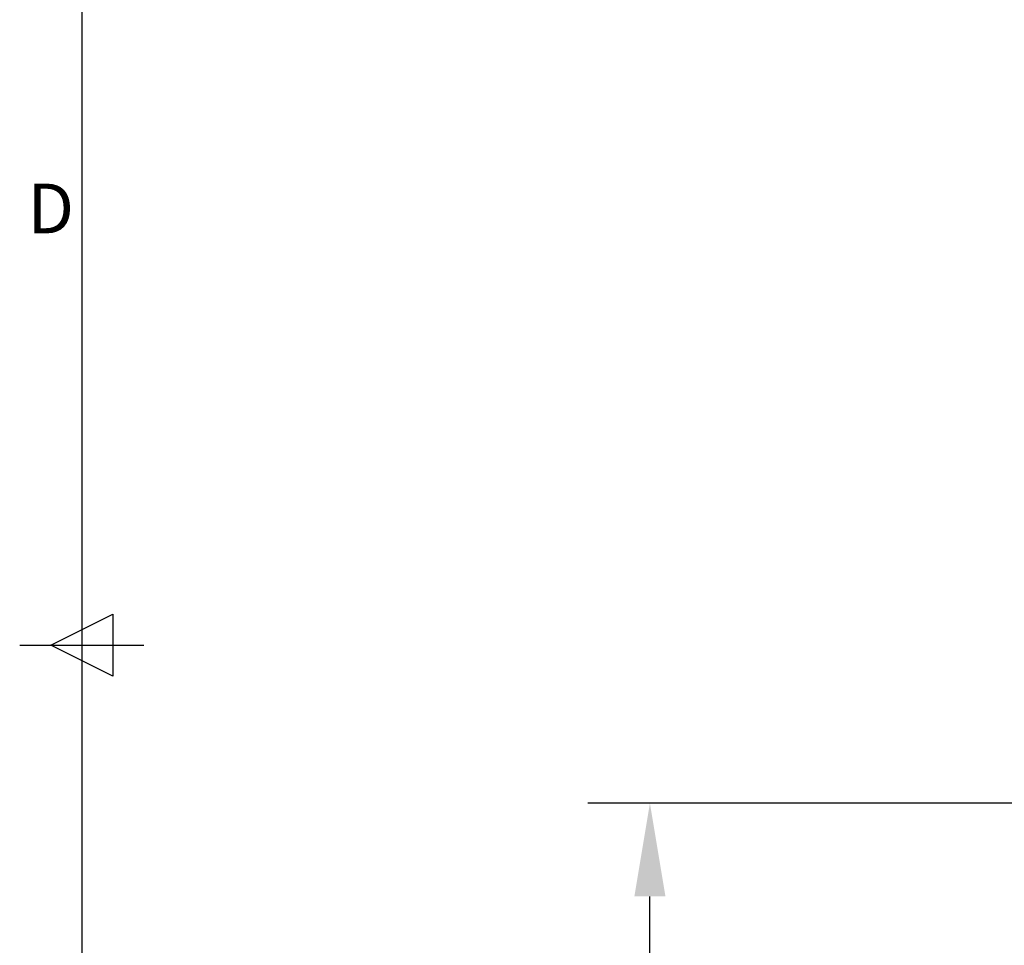
# Model space of a CAD drawing. Units: inches. Extents: x -242 to 598, y 2 to 596.
# Drawn here: x -227 to -148, y 275 to 349 of the extents above; entities that cross this region are included whole.
import ezdxf
from ezdxf.enums import TextEntityAlignment as Align

# ---------------------------------------------------------------- set-up
doc = ezdxf.new("R2010")
doc.units = ezdxf.units.IN
doc.header["$MEASUREMENT"] = 0
doc.layers.add('Dimensions', color=7, linetype='Continuous', lineweight=15)
doc.layers.add('Title Block', color=7, linetype='Continuous')
doc.styles.add('ISO Proportional', font='ARIALN.TTF', dxfattribs={"width": 0.8})
doc.styles.get("Standard").update_dxf_attribs({"font": 'romans.shx', "width": 0.8})
doc.dimstyles.new('SLDDIMSTYLE2', dxfattribs={"dimscale": 5, "dimtxt": 1.28, "dimasz": 1.5, "dimexe": 1, "dimexo": 1, "dimgap": 0.926042, "dimtad": 1, "dimdec": 0, "dimrnd": 1e-09, "dimzin": 12, "dimdsep": 46, "dimtxsty": 'Standard', "dimcen": 2, "dimadec": 0, "dimazin": 3, "dimtfac": 1, "dimtdec": 0, "dimtmove": 0, "dimatfit": 0, "dimfxl": 1, "dimfrac": 2, "dimtolj": 1, "dimtzin": 12, "dimarcsym": 0})

# ---------------------------------------------------------------- blocks, each defined once
blk = doc.blocks.new('ISO A1 title block')
at = {"layer": 'Title Block'}
for p, q in [((20, 574), (20, 20)), ((17.5, 297), (22.5, 299.5)), ((22.5, 299.5), (22.5, 294.5)), ((15, 297), (25, 297)), ((22.5, 294.5), (17.5, 297))]:
    blk.add_line(p, q, dxfattribs=at)
at = {"layer": 'Title Block', "style": 'ISO Proportional'}
blk.add_text('D', height=4, dxfattribs=at).set_placement((17.5, 331.625), align=Align.MIDDLE)
at = {"layer": 'Title Block', "style": 'ISO Proportional', "flags": 8}
for tag, p in [('FILENAME', (747, 43)), ('DATE', (772, 43)), ('SCALE', (802, 43)), ('EDITION', (787, 23)), ('SHEET', (802, 23))]:
    blk.add_attdef(tag, text='', height=2.5, dxfattribs=at).set_placement(p, align=Align.MIDDLE_LEFT)
blk.add_attdef('DRAWING_NUMBER', text='', height=3, dxfattribs=at).set_placement((755, 25), align=Align.MIDDLE)
blk = doc.blocks.new('*D8')
at = {"layer": 'Defpoints', "color": 0, "lineweight": 18, "transparency": 16777216}
for p in [(-176.036, 286.38), (-138.041, 286.38), (-138.041, 156.801)]:
    blk.add_point(p, dxfattribs=at)
at = {"layer": 'Dimensions', "color": 0, "lineweight": -2, "transparency": 16777216}
for p, q in [((-143.041, 286.38), (-181.036, 286.38)), ((-176.036, 164.301), (-176.036, 278.88)), ((-143.041, 156.801), (-181.036, 156.801))]:
    blk.add_line(p, q, dxfattribs=at)
at = {"layer": 'Dimensions', "color": 0, "lineweight": 18, "transparency": 16777216}
for points in [[(-177.286, 278.88), (-174.786, 278.88), (-176.036, 286.38)], [(-177.286, 164.301), (-174.786, 164.301), (-176.036, 156.801)]]:
    blk.add_solid(points, dxfattribs=at)
at = {"layer": 'Dimensions', "color": 0, "transparency": 16777216, "insert": (-183.866, 221.59), "char_height": 6.4, "attachment_point": 5, "rotation": 90}
blk.add_mtext('\\A1;130', dxfattribs=at)

msp = doc.modelspace()

# ---------------------------------------------------------------- block references
at = {"layer": 'Title Block'}
msp.add_blockref('ISO A1 title block', (-241.762, 2.098), dxfattribs=at)

# ---------------------------------------------------------------- dimensions: what is measured, and where the dimension line sits
at = {"layer": 'Dimensions'}
dim = msp.add_linear_dim(base=(-176.036, 286.38), p1=(-138.041, 156.801), p2=(-138.041, 286.38), angle=90, dimstyle='SLDDIMSTYLE2', dxfattribs=at)
dim.commit()
dim.dimension.update_dxf_attribs({"geometry": '*D8', "text_midpoint": (-183.866, 221.59)})

doc.saveas('drawing.dxf')
